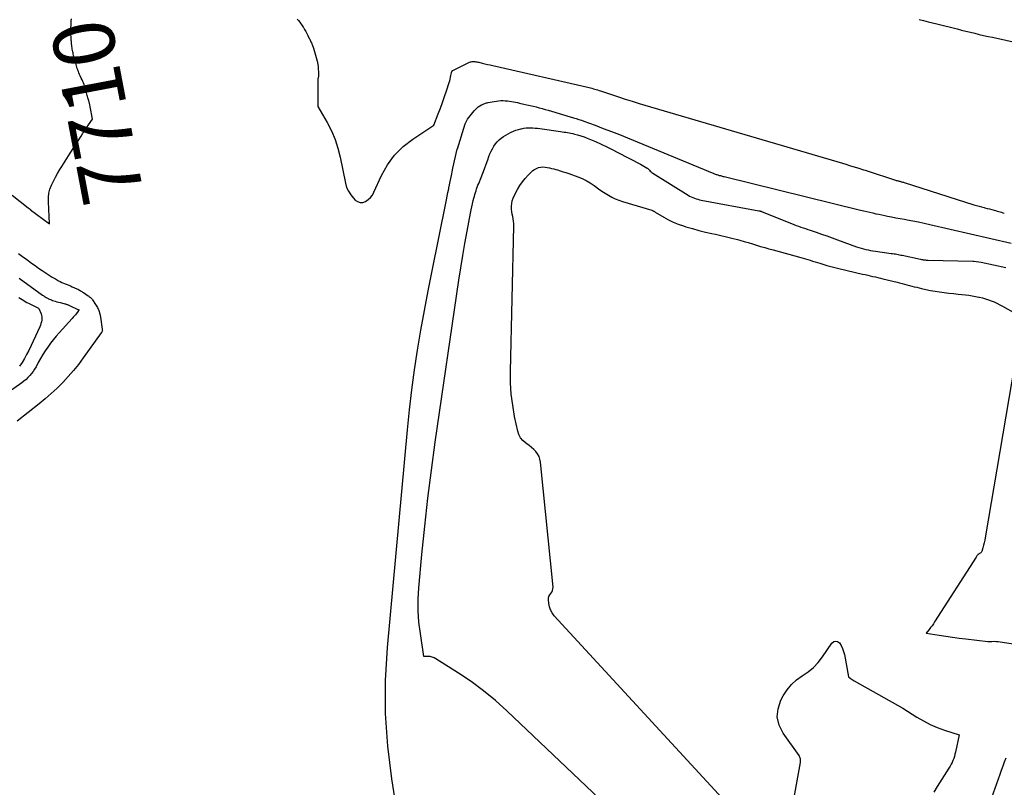
# Model space of a CAD drawing. Units: inches. Extents: x 2612402 to 2615135, y 1507318 to 1510006.
# Drawn here: x 2613621 to 2613853, y 1509676 to 1509856 of the extents above; entities that cross this region are included whole.
import ezdxf
from ezdxf.enums import TextEntityAlignment as Align

# ---------------------------------------------------------------- set-up
doc = ezdxf.new("R2010")
doc.units = ezdxf.units.IN
doc.header["$MEASUREMENT"] = 0
doc.layers.add('Tile_2643_34_SE_contour_2ft', color=143, linetype='Continuous')
doc.layers.add('Tile_2643_34_SE_contour_anno_2ft', color=125, linetype='Continuous')
doc.styles.add('Arial', font='arial.ttf')

msp = doc.modelspace()

# ---------------------------------------------------------------- linework, layer by layer
at = {"layer": 'Tile_2643_34_SE_contour_2ft'}
msp.add_line((2613631.37, 1509822, 7710), (2613633.35, 1509825.11, 7710), dxfattribs=at)
for points in [[(2613633.51, 1509854.52, 7710), (2613633.54, 1509855.37, 7710), (2613633.56, 1509855.63, 7710), (2613633.57, 1509855.9, 7710), (2613633.57, 1509855.96, 7710)], [(2613633.57, 1509855.96, 7710), (2613633.58, 1509856.16, 7710), (2613633.59, 1509856.42, 7710), (2613633.6, 1509856.47, 7710), (2613633.61, 1509856.71, 7710)], [(2613686.68, 1509856.58, 7710), (2613686.95, 1509856.26, 7710), (2613687.26, 1509855.88, 7710), (2613687.56, 1509855.49, 7710), (2613687.83, 1509855.09, 7710), (2613688.1, 1509854.68, 7710), (2613688.14, 1509854.61, 7710), (2613688.41, 1509854.15, 7710), (2613688.68, 1509853.69, 7710), (2613688.93, 1509853.23, 7710), (2613689.17, 1509852.76, 7710), (2613689.52, 1509852.08, 7710), (2613689.62, 1509851.87, 7710), (2613689.72, 1509851.67, 7710), (2613689.82, 1509851.46, 7710), (2613689.91, 1509851.25, 7710), (2613690, 1509851.04, 7710), (2613690.09, 1509850.83, 7710), (2613690.18, 1509850.62, 7710), (2613690.26, 1509850.41, 7710), (2613690.49, 1509849.77, 7710), (2613690.67, 1509849.23, 7710), (2613690.84, 1509848.69, 7710), (2613691, 1509848.15, 7710), (2613691.15, 1509847.6, 7710), (2613691.38, 1509846.71, 7710), (2613691.42, 1509846.55, 7710), (2613691.45, 1509846.4, 7710), (2613691.48, 1509846.24, 7710), (2613691.51, 1509846.08, 7710), (2613691.53, 1509845.92, 7710), (2613691.55, 1509845.76, 7710), (2613691.57, 1509845.6, 7710), (2613691.58, 1509845.44, 7710), (2613691.71, 1509843.61, 7710), (2613691.71, 1509843.49, 7710), (2613691.71, 1509843.37, 7710), (2613691.69, 1509843.26, 7710), (2613691.67, 1509843.14, 7710), (2613691.65, 1509843.02, 7710), (2613691.62, 1509842.91, 7710), (2613691.59, 1509842.79, 7710), (2613691.56, 1509842.68, 7710), (2613691.54, 1509842.55, 7710), (2613691.51, 1509842.43, 7710), (2613691.5, 1509842.3, 7710), (2613691.5, 1509842.18, 7710), (2613691.51, 1509836.08, 7710), (2613693.71, 1509832.28, 7710), (2613694.7, 1509830.35, 7710), (2613695.57, 1509828.36, 7710), (2613696.24, 1509826.3, 7710), (2613696.77, 1509824.19, 7710), (2613698.01, 1509818.07, 7710), (2613698.3, 1509817.08, 7710), (2613698.7, 1509816.15, 7710), (2613699.25, 1509815.3, 7710), (2613699.91, 1509814.5, 7710), (2613700.3, 1509814.1, 7710), (2613700.87, 1509813.72, 7710), (2613701.46, 1509813.51, 7710), (2613702.08, 1509813.55, 7710), (2613702.73, 1509813.75, 7710), (2613703.35, 1509814.19, 7710), (2613703.9, 1509814.68, 7710), (2613704.34, 1509815.28, 7710), (2613704.72, 1509815.93, 7710), (2613706.5, 1509819.86, 7710), (2613707.91, 1509822.37, 7710), (2613709.56, 1509824.66, 7710), (2613711.57, 1509826.65, 7710), (2613713.83, 1509828.42, 7710), (2613718.78, 1509831.66, 7710), (2613719.83, 1509834.34, 7710), (2613720.35, 1509835.68, 7710), (2613720.84, 1509837.03, 7710), (2613721.31, 1509838.39, 7710), (2613721.76, 1509839.75, 7710), (2613722.39, 1509841.71, 7710), (2613722.51, 1509842.12, 7710), (2613722.62, 1509842.52, 7710), (2613722.71, 1509842.94, 7710), (2613722.79, 1509843.35, 7710), (2613722.91, 1509844.02, 7710), (2613722.93, 1509844.1, 7710), (2613722.96, 1509844.18, 7710), (2613722.99, 1509844.25, 7710), (2613723.02, 1509844.33, 7710), (2613723.07, 1509844.4, 7710), (2613723.12, 1509844.46, 7710), (2613723.18, 1509844.51, 7710), (2613723.25, 1509844.55, 7710), (2613726.82, 1509846.34, 7710), (2613727, 1509846.43, 7710), (2613727.19, 1509846.5, 7710), (2613727.38, 1509846.56, 7710), (2613727.57, 1509846.61, 7710), (2613727.77, 1509846.65, 7710), (2613727.97, 1509846.66, 7710), (2613728.17, 1509846.66, 7710), (2613728.37, 1509846.64, 7710), (2613728.43, 1509846.64, 7710), (2613728.66, 1509846.6, 7710), (2613728.88, 1509846.56, 7710), (2613729.11, 1509846.51, 7710), (2613729.34, 1509846.46, 7710), (2613730.14, 1509846.27, 7710), (2613730.77, 1509846.12, 7710), (2613731.4, 1509845.97, 7710), (2613732.03, 1509845.83, 7710), (2613732.65, 1509845.68, 7710), (2613755.27, 1509840.52, 7710), (2613755.61, 1509840.44, 7710), (2613755.95, 1509840.35, 7710), (2613756.29, 1509840.26, 7710), (2613756.62, 1509840.17, 7710), (2613756.96, 1509840.07, 7710), (2613757.29, 1509839.97, 7710), (2613757.62, 1509839.86, 7710), (2613757.96, 1509839.75, 7710), (2613760.53, 1509838.88, 7710), (2613762.16, 1509838.35, 7710), (2613763.78, 1509837.82, 7710), (2613765.41, 1509837.32, 7710), (2613767.05, 1509836.82, 7710), (2613814.8, 1509822.73, 7710), (2613815.63, 1509822.49, 7710), (2613816.46, 1509822.24, 7710), (2613817.28, 1509821.99, 7710), (2613818.11, 1509821.73, 7710), (2613818.89, 1509821.49, 7710), (2613819.32, 1509821.35, 7710), (2613819.75, 1509821.22, 7710), (2613820.19, 1509821.08, 7710), (2613820.62, 1509820.94, 7710), (2613827.31, 1509818.77, 7710), (2613827.47, 1509818.72, 7710), (2613827.64, 1509818.67, 7710), (2613827.81, 1509818.63, 7710), (2613827.97, 1509818.58, 7710), (2613828.14, 1509818.54, 7710), (2613828.31, 1509818.5, 7710), (2613828.48, 1509818.46, 7710), (2613828.65, 1509818.41, 7710), (2613828.81, 1509818.37, 7710), (2613828.98, 1509818.32, 7710), (2613829.14, 1509818.27, 7710), (2613829.31, 1509818.22, 7710), (2613845.73, 1509813, 7710), (2613846.33, 1509812.82, 7710), (2613846.93, 1509812.64, 7710), (2613847.54, 1509812.47, 7710), (2613848.14, 1509812.31, 7710), (2613848.28, 1509812.28, 7710), (2613848.82, 1509812.14, 7710), (2613849.36, 1509812, 7710), (2613849.9, 1509811.86, 7710), (2613850.44, 1509811.72, 7710), (2613850.83, 1509811.61, 7710), (2613851.17, 1509811.52, 7710), (2613851.51, 1509811.42, 7710), (2613851.85, 1509811.32, 7710), (2613852.19, 1509811.22, 7710), (2613852.53, 1509811.11, 7710), (2613852.86, 1509811, 7710)], [(2613832.86, 1509856.49, 7708), (2613833.89, 1509856.25, 7708), (2613834.93, 1509856, 7708), (2613835.96, 1509855.75, 7708), (2613836.99, 1509855.49, 7708), (2613841.76, 1509854.29, 7708), (2613842.8, 1509854.03, 7708), (2613843.84, 1509853.77, 7708), (2613844.88, 1509853.52, 7708), (2613845.92, 1509853.27, 7708), (2613846.96, 1509853.03, 7708), (2613848, 1509852.79, 7708), (2613849.04, 1509852.56, 7708), (2613850.09, 1509852.33, 7708), (2613858.81, 1509850.43, 7708)], [(2613633.35, 1509825.11, 7710), (2613635.89, 1509829.11, 7710), (2613636.32, 1509829.79, 7710), (2613636.76, 1509830.46, 7710), (2613637.21, 1509831.13, 7710), (2613637.66, 1509831.79, 7710), (2613638.57, 1509833.12, 7710), (2613638.44, 1509833.96, 7710), (2613638.37, 1509834.38, 7710), (2613638.29, 1509834.8, 7710), (2613638.21, 1509835.22, 7710), (2613638.12, 1509835.64, 7710), (2613637.85, 1509836.84, 7710), (2613637.78, 1509837.1, 7710), (2613637.71, 1509837.37, 7710), (2613637.63, 1509837.63, 7710), (2613637.55, 1509837.89, 7710), (2613637.46, 1509838.15, 7710), (2613637.38, 1509838.41, 7710), (2613637.3, 1509838.68, 7710), (2613637.23, 1509838.94, 7710), (2613637.04, 1509839.63, 7710), (2613636.93, 1509840.03, 7710), (2613636.81, 1509840.43, 7710), (2613636.69, 1509840.82, 7710), (2613636.57, 1509841.21, 7710), (2613636.43, 1509841.6, 7710), (2613636.28, 1509841.98, 7710), (2613636.12, 1509842.36, 7710), (2613635.94, 1509842.73, 7710), (2613635.67, 1509843.29, 7710), (2613635.52, 1509843.62, 7710), (2613635.37, 1509843.95, 7710), (2613635.24, 1509844.28, 7710), (2613635.13, 1509844.62, 7710), (2613635.1, 1509844.69, 7710), (2613635, 1509845, 7710), (2613634.91, 1509845.31, 7710), (2613634.83, 1509845.62, 7710), (2613634.74, 1509845.93, 7710), (2613634.66, 1509846.25, 7710), (2613634.58, 1509846.56, 7710), (2613634.49, 1509846.87, 7710), (2613634.4, 1509847.18, 7710), (2613634.23, 1509847.75, 7710), (2613634.14, 1509848.05, 7710), (2613634.06, 1509848.35, 7710), (2613633.99, 1509848.65, 7710), (2613633.92, 1509848.95, 7710), (2613633.86, 1509849.25, 7710), (2613633.81, 1509849.56, 7710), (2613633.77, 1509849.87, 7710), (2613633.73, 1509850.17, 7710), (2613633.65, 1509851.03, 7710), (2613633.62, 1509851.33, 7710), (2613633.59, 1509851.62, 7710), (2613633.56, 1509851.92, 7710), (2613633.54, 1509852.21, 7710), (2613633.54, 1509852.28, 7710), (2613633.52, 1509852.54, 7710), (2613633.5, 1509852.81, 7710), (2613633.49, 1509853.07, 7710), (2613633.49, 1509853.34, 7710), (2613633.48, 1509853.6, 7710), (2613633.48, 1509853.87, 7710), (2613633.49, 1509854.14, 7710), (2613633.5, 1509854.4, 7710), (2613633.51, 1509854.52, 7710)], [(2613711.32, 1509662.71, 7712), (2613708.89, 1509678.07, 7712), (2613707.96, 1509685.76, 7712), (2613707.43, 1509693.47, 7712), (2613707.46, 1509701.19, 7712), (2613707.88, 1509708.92, 7712), (2613712.6, 1509760.11, 7712), (2613713.08, 1509764.81, 7712), (2613713.63, 1509769.5, 7712), (2613714.27, 1509774.18, 7712), (2613714.98, 1509778.85, 7712), (2613715.76, 1509783.51, 7712), (2613716.58, 1509788.16, 7712), (2613717.45, 1509792.8, 7712), (2613718.36, 1509797.44, 7712), (2613721.58, 1509813.33, 7712), (2613721.75, 1509814.18, 7712), (2613721.93, 1509815.03, 7712), (2613722.11, 1509815.88, 7712), (2613722.28, 1509816.73, 7712), (2613722.34, 1509816.98, 7712), (2613722.49, 1509817.7, 7712), (2613722.64, 1509818.43, 7712), (2613722.78, 1509819.16, 7712), (2613722.93, 1509819.89, 7712), (2613723.16, 1509821.08, 7712), (2613723.18, 1509821.21, 7712), (2613723.21, 1509821.34, 7712), (2613723.24, 1509821.47, 7712), (2613723.27, 1509821.6, 7712), (2613724.3, 1509826.08, 7712), (2613724.31, 1509826.1, 7712), (2613724.31, 1509826.12, 7712), (2613724.32, 1509826.14, 7712), (2613724.32, 1509826.16, 7712), (2613726.13, 1509831.97, 7712), (2613726.72, 1509833.07, 7712), (2613728.29, 1509835.05, 7712), (2613728.58, 1509835.38, 7712), (2613728.89, 1509835.69, 7712), (2613729.24, 1509835.96, 7712), (2613729.6, 1509836.21, 7712), (2613730.02, 1509836.47, 7712), (2613730.2, 1509836.57, 7712), (2613730.38, 1509836.66, 7712), (2613730.56, 1509836.73, 7712), (2613730.75, 1509836.8, 7712), (2613730.95, 1509836.86, 7712), (2613731.15, 1509836.91, 7712), (2613731.34, 1509836.96, 7712), (2613731.54, 1509837, 7712), (2613733, 1509837.28, 7712), (2613733.51, 1509837.36, 7712), (2613734.02, 1509837.42, 7712), (2613734.53, 1509837.45, 7712), (2613735.04, 1509837.45, 7712), (2613735.1, 1509837.45, 7712), (2613735.58, 1509837.43, 7712), (2613736.07, 1509837.39, 7712), (2613736.55, 1509837.33, 7712), (2613737.04, 1509837.26, 7712), (2613737.52, 1509837.17, 7712), (2613737.99, 1509837.08, 7712), (2613738.47, 1509836.98, 7712), (2613738.95, 1509836.88, 7712), (2613739.96, 1509836.65, 7712), (2613740.67, 1509836.49, 7712), (2613741.39, 1509836.33, 7712), (2613742.1, 1509836.15, 7712), (2613742.81, 1509835.98, 7712), (2613743.52, 1509835.8, 7712), (2613744.23, 1509835.61, 7712), (2613744.93, 1509835.41, 7712), (2613745.64, 1509835.21, 7712), (2613751.59, 1509833.45, 7712), (2613752.22, 1509833.26, 7712), (2613752.84, 1509833.06, 7712), (2613753.46, 1509832.84, 7712), (2613754.08, 1509832.62, 7712), (2613756.69, 1509831.66, 7712), (2613758.61, 1509830.94, 7712), (2613760.52, 1509830.21, 7712), (2613762.42, 1509829.46, 7712), (2613764.31, 1509828.69, 7712), (2613784.57, 1509820.33, 7712), (2613784.75, 1509820.26, 7712), (2613784.94, 1509820.19, 7712), (2613785.12, 1509820.12, 7712), (2613785.31, 1509820.06, 7712), (2613785.5, 1509820, 7712), (2613785.69, 1509819.94, 7712), (2613785.88, 1509819.89, 7712), (2613786.07, 1509819.84, 7712), (2613786.13, 1509819.83, 7712), (2613786.36, 1509819.77, 7712), (2613786.58, 1509819.72, 7712), (2613786.8, 1509819.66, 7712), (2613787.02, 1509819.61, 7712), (2613819.1, 1509811.75, 7712), (2613819.81, 1509811.57, 7712), (2613820.52, 1509811.4, 7712), (2613821.23, 1509811.23, 7712), (2613821.94, 1509811.06, 7712), (2613822.66, 1509810.89, 7712), (2613823.37, 1509810.74, 7712), (2613824.09, 1509810.59, 7712), (2613824.81, 1509810.44, 7712), (2613825.37, 1509810.33, 7712), (2613826.38, 1509810.14, 7712), (2613827.38, 1509809.95, 7712), (2613828.39, 1509809.76, 7712), (2613829.39, 1509809.58, 7712), (2613830.04, 1509809.46, 7712), (2613831.37, 1509809.21, 7712), (2613832.69, 1509808.94, 7712), (2613834.02, 1509808.66, 7712), (2613835.34, 1509808.37, 7712), (2613854.51, 1509803.97, 7712)], [(2613768.54, 1509663.11, 7714), (2613735.98, 1509694.06, 7714), (2613733.28, 1509696.48, 7714), (2613730.49, 1509698.78, 7714), (2613727.58, 1509700.93, 7714), (2613724.58, 1509702.96, 7714), (2613719.27, 1509706.32, 7714), (2613718.84, 1509706.55, 7714), (2613718.4, 1509706.72, 7714), (2613717.94, 1509706.82, 7714), (2613717.46, 1509706.87, 7714), (2613716.47, 1509706.88, 7714), (2613715.62, 1509712.23, 7714), (2613715.3, 1509714.92, 7714), (2613715.11, 1509717.6, 7714), (2613715.12, 1509720.29, 7714), (2613715.27, 1509722.99, 7714), (2613716, 1509730.83, 7714), (2613716.66, 1509737.45, 7714), (2613717.39, 1509744.06, 7714), (2613718.23, 1509750.65, 7714), (2613719.14, 1509757.24, 7714), (2613724.68, 1509795.28, 7714), (2613725.12, 1509798.16, 7714), (2613725.58, 1509801.04, 7714), (2613726.09, 1509803.91, 7714), (2613726.62, 1509806.77, 7714), (2613727.44, 1509811.02, 7714), (2613727.58, 1509811.76, 7714), (2613727.74, 1509812.49, 7714), (2613727.9, 1509813.23, 7714), (2613728.07, 1509813.96, 7714), (2613728.2, 1509814.53, 7714), (2613728.31, 1509814.97, 7714), (2613728.43, 1509815.41, 7714), (2613728.56, 1509815.85, 7714), (2613728.7, 1509816.29, 7714), (2613728.85, 1509816.72, 7714), (2613729, 1509817.16, 7714), (2613729.16, 1509817.58, 7714), (2613729.33, 1509818.01, 7714), (2613729.89, 1509819.41, 7714), (2613730.3, 1509820.43, 7714), (2613730.69, 1509821.46, 7714), (2613731.08, 1509822.49, 7714), (2613731.45, 1509823.53, 7714), (2613731.73, 1509824.33, 7714), (2613731.97, 1509824.96, 7714), (2613732.24, 1509825.57, 7714), (2613732.54, 1509826.16, 7714), (2613732.87, 1509826.75, 7714), (2613732.9, 1509826.79, 7714), (2613733.26, 1509827.32, 7714), (2613733.66, 1509827.81, 7714), (2613734.12, 1509828.25, 7714), (2613734.62, 1509828.66, 7714), (2613735.15, 1509829.03, 7714), (2613735.7, 1509829.37, 7714), (2613736.26, 1509829.69, 7714), (2613736.84, 1509829.98, 7714), (2613736.97, 1509830.04, 7714), (2613737.52, 1509830.28, 7714), (2613738.09, 1509830.5, 7714), (2613738.67, 1509830.68, 7714), (2613739.26, 1509830.83, 7714), (2613739.38, 1509830.86, 7714), (2613739.92, 1509830.96, 7714), (2613740.46, 1509831.04, 7714), (2613741, 1509831.07, 7714), (2613741.54, 1509831.08, 7714), (2613742.08, 1509831.06, 7714), (2613742.63, 1509831.02, 7714), (2613743.17, 1509830.97, 7714), (2613743.71, 1509830.9, 7714), (2613748.56, 1509830.2, 7714), (2613748.97, 1509830.14, 7714), (2613749.38, 1509830.08, 7714), (2613749.79, 1509830.02, 7714), (2613750.2, 1509829.95, 7714), (2613750.61, 1509829.88, 7714), (2613751.01, 1509829.8, 7714), (2613751.42, 1509829.71, 7714), (2613751.82, 1509829.61, 7714), (2613752.57, 1509829.41, 7714), (2613753.34, 1509829.19, 7714), (2613754.1, 1509828.94, 7714), (2613754.85, 1509828.66, 7714), (2613755.59, 1509828.35, 7714), (2613756.78, 1509827.82, 7714), (2613758.11, 1509827.21, 7714), (2613759.42, 1509826.59, 7714), (2613760.73, 1509825.94, 7714), (2613762.03, 1509825.28, 7714), (2613767.36, 1509822.5, 7714), (2613768.91, 1509821.61, 7714), (2613769, 1509821.55, 7714), (2613769.09, 1509821.48, 7714), (2613769.17, 1509821.41, 7714), (2613769.24, 1509821.33, 7714), (2613769.45, 1509821.1, 7714), (2613769.63, 1509820.91, 7714), (2613769.83, 1509820.73, 7714), (2613770.03, 1509820.57, 7714), (2613770.25, 1509820.42, 7714), (2613778.56, 1509815.24, 7714), (2613778.91, 1509815.03, 7714), (2613779.28, 1509814.84, 7714), (2613779.65, 1509814.67, 7714), (2613780.04, 1509814.52, 7714), (2613780.43, 1509814.39, 7714), (2613780.83, 1509814.28, 7714), (2613781.23, 1509814.18, 7714), (2613781.63, 1509814.1, 7714), (2613795.19, 1509811.58, 7714), (2613795.29, 1509811.56, 7714), (2613795.39, 1509811.53, 7714), (2613795.5, 1509811.51, 7714), (2613795.6, 1509811.48, 7714), (2613795.7, 1509811.45, 7714), (2613795.8, 1509811.42, 7714), (2613795.89, 1509811.38, 7714), (2613795.99, 1509811.34, 7714), (2613802.84, 1509808.57, 7714), (2613803.38, 1509808.36, 7714), (2613803.93, 1509808.15, 7714), (2613804.47, 1509807.95, 7714), (2613805.02, 1509807.76, 7714), (2613805.57, 1509807.57, 7714), (2613806.12, 1509807.38, 7714), (2613806.68, 1509807.19, 7714), (2613807.23, 1509807, 7714), (2613808.64, 1509806.52, 7714), (2613809.9, 1509806.09, 7714), (2613811.16, 1509805.66, 7714), (2613812.41, 1509805.21, 7714), (2613813.67, 1509804.76, 7714), (2613818.16, 1509803.14, 7714), (2613818.7, 1509802.96, 7714), (2613819.24, 1509802.79, 7714), (2613819.78, 1509802.64, 7714), (2613820.33, 1509802.5, 7714), (2613820.88, 1509802.37, 7714), (2613821.44, 1509802.26, 7714), (2613822, 1509802.17, 7714), (2613822.56, 1509802.08, 7714), (2613826.29, 1509801.56, 7714), (2613826.62, 1509801.52, 7714), (2613826.94, 1509801.47, 7714), (2613827.26, 1509801.42, 7714), (2613827.59, 1509801.36, 7714), (2613827.91, 1509801.3, 7714), (2613828.23, 1509801.24, 7714), (2613828.55, 1509801.18, 7714), (2613828.88, 1509801.12, 7714), (2613833.15, 1509800.21, 7714), (2613833.38, 1509800.16, 7714), (2613833.6, 1509800.12, 7714), (2613833.83, 1509800.08, 7714), (2613834.06, 1509800.05, 7714), (2613834.3, 1509800.02, 7714), (2613834.53, 1509800, 7714), (2613834.76, 1509799.99, 7714), (2613834.99, 1509799.98, 7714), (2613845.44, 1509799.76, 7714), (2613845.46, 1509799.76, 7714), (2613845.48, 1509799.76, 7714), (2613845.5, 1509799.76, 7714), (2613845.52, 1509799.76, 7714), (2613845.6, 1509799.75, 7714), (2613845.62, 1509799.75, 7714), (2613845.64, 1509799.75, 7714), (2613845.66, 1509799.75, 7714), (2613845.68, 1509799.74, 7714), (2613847.39, 1509799.53, 7714), (2613853.2, 1509798.23, 7714)], [(2613619.66, 1509815.27, 7710), (2613623.48, 1509812.24, 7710), (2613623.54, 1509812.19, 7710), (2613623.61, 1509812.13, 7710), (2613623.68, 1509812.08, 7710), (2613623.75, 1509812.03, 7710), (2613623.82, 1509811.97, 7710), (2613623.89, 1509811.92, 7710), (2613623.96, 1509811.87, 7710), (2613624.03, 1509811.82, 7710), (2613628.5, 1509808.53, 7710), (2613628.19, 1509813.67, 7710), (2613628.21, 1509814.69, 7710), (2613628.32, 1509815.69, 7710), (2613628.57, 1509816.67, 7710), (2613628.93, 1509817.62, 7710), (2613629.38, 1509818.55, 7710), (2613629.86, 1509819.47, 7710), (2613630.37, 1509820.37, 7710), (2613630.9, 1509821.26, 7710), (2613631.37, 1509822, 7710)], [(2613786.61, 1509673.44, 7716), (2613747.1, 1509716.42, 7716), (2613746.61, 1509717.07, 7716), (2613746.22, 1509717.77, 7716), (2613745.97, 1509718.53, 7716), (2613745.81, 1509719.33, 7716), (2613745.74, 1509720.13, 7716), (2613745.76, 1509720.54, 7716), (2613745.84, 1509720.94, 7716), (2613746.02, 1509721.3, 7716), (2613746.28, 1509721.63, 7716), (2613746.53, 1509721.97, 7716), (2613746.71, 1509722.33, 7716), (2613746.79, 1509722.72, 7716), (2613746.81, 1509723.14, 7716), (2613743.86, 1509752.52, 7716), (2613743.73, 1509753.2, 7716), (2613743.51, 1509753.84, 7716), (2613743.18, 1509754.43, 7716), (2613742.76, 1509754.99, 7716), (2613742.27, 1509755.49, 7716), (2613741.75, 1509755.97, 7716), (2613741.21, 1509756.42, 7716), (2613740.63, 1509756.83, 7716), (2613740.34, 1509757.04, 7716), (2613739.69, 1509757.6, 7716), (2613739.15, 1509758.23, 7716), (2613738.77, 1509758.97, 7716), (2613738.5, 1509759.78, 7716), (2613737.77, 1509763.26, 7716), (2613737.32, 1509765.88, 7716), (2613736.98, 1509768.51, 7716), (2613736.83, 1509771.15, 7716), (2613736.8, 1509773.81, 7716), (2613737.58, 1509807.95, 7716), (2613737.57, 1509808.53, 7716), (2613737.53, 1509809.1, 7716), (2613737.44, 1509809.67, 7716), (2613737.32, 1509810.23, 7716), (2613737.2, 1509810.8, 7716), (2613737.11, 1509811.36, 7716), (2613737.06, 1509811.94, 7716), (2613737.05, 1509812.51, 7716), (2613737.05, 1509812.66, 7716), (2613737.11, 1509813.3, 7716), (2613737.23, 1509813.92, 7716), (2613737.43, 1509814.53, 7716), (2613737.69, 1509815.11, 7716), (2613738.49, 1509816.59, 7716), (2613739.02, 1509817.49, 7716), (2613739.6, 1509818.35, 7716), (2613740.25, 1509819.16, 7716), (2613740.94, 1509819.93, 7716), (2613741.67, 1509820.68, 7716), (2613742.06, 1509821.02, 7716), (2613742.48, 1509821.31, 7716), (2613742.94, 1509821.54, 7716), (2613743.42, 1509821.71, 7716), (2613743.93, 1509821.82, 7716), (2613744.44, 1509821.87, 7716), (2613744.95, 1509821.84, 7716), (2613745.46, 1509821.77, 7716), (2613745.97, 1509821.65, 7716), (2613746.48, 1509821.53, 7716), (2613746.99, 1509821.4, 7716), (2613747.49, 1509821.26, 7716), (2613747.83, 1509821.16, 7716), (2613748.51, 1509820.97, 7716), (2613749.18, 1509820.76, 7716), (2613749.84, 1509820.54, 7716), (2613750.5, 1509820.31, 7716), (2613752.62, 1509819.55, 7716), (2613753.64, 1509819.14, 7716), (2613754.62, 1509818.66, 7716), (2613755.56, 1509818.11, 7716), (2613756.46, 1509817.49, 7716), (2613756.75, 1509817.27, 7716), (2613757.5, 1509816.74, 7716), (2613758.26, 1509816.21, 7716), (2613759.03, 1509815.71, 7716), (2613759.81, 1509815.23, 7716), (2613760.62, 1509814.79, 7716), (2613761.44, 1509814.39, 7716), (2613762.3, 1509814.05, 7716), (2613763.16, 1509813.76, 7716), (2613769.99, 1509811.7, 7716), (2613770.1, 1509811.67, 7716), (2613770.21, 1509811.62, 7716), (2613770.32, 1509811.57, 7716), (2613770.42, 1509811.52, 7716), (2613770.52, 1509811.46, 7716), (2613770.62, 1509811.4, 7716), (2613770.72, 1509811.34, 7716), (2613770.83, 1509811.28, 7716), (2613772.82, 1509810.08, 7716), (2613773.93, 1509809.46, 7716), (2613775.07, 1509808.9, 7716), (2613776.25, 1509808.43, 7716), (2613777.45, 1509808.01, 7716), (2613778.04, 1509807.83, 7716), (2613779.55, 1509807.38, 7716), (2613781.08, 1509806.96, 7716), (2613782.61, 1509806.58, 7716), (2613784.16, 1509806.22, 7716), (2613784.96, 1509806.05, 7716), (2613786.26, 1509805.76, 7716), (2613787.55, 1509805.45, 7716), (2613788.83, 1509805.13, 7716), (2613790.12, 1509804.79, 7716), (2613790.72, 1509804.63, 7716), (2613791.7, 1509804.36, 7716), (2613792.68, 1509804.09, 7716), (2613793.65, 1509803.8, 7716), (2613794.62, 1509803.51, 7716), (2613795.59, 1509803.22, 7716), (2613796.56, 1509802.93, 7716), (2613797.54, 1509802.65, 7716), (2613798.52, 1509802.38, 7716), (2613805.05, 1509800.6, 7716), (2613805.61, 1509800.44, 7716), (2613806.16, 1509800.28, 7716), (2613806.72, 1509800.11, 7716), (2613807.27, 1509799.94, 7716), (2613807.82, 1509799.77, 7716), (2613808.38, 1509799.6, 7716), (2613808.93, 1509799.42, 7716), (2613809.48, 1509799.25, 7716), (2613810.23, 1509799.01, 7716), (2613811.16, 1509798.73, 7716), (2613812.09, 1509798.46, 7716), (2613813.03, 1509798.22, 7716), (2613813.98, 1509797.99, 7716), (2613819.55, 1509796.7, 7716), (2613820.15, 1509796.57, 7716), (2613820.75, 1509796.43, 7716), (2613821.35, 1509796.3, 7716), (2613821.95, 1509796.17, 7716), (2613822.55, 1509796.04, 7716), (2613823.15, 1509795.91, 7716), (2613823.75, 1509795.76, 7716), (2613824.35, 1509795.62, 7716), (2613827.66, 1509794.8, 7716), (2613828.24, 1509794.65, 7716), (2613828.82, 1509794.5, 7716), (2613829.4, 1509794.35, 7716), (2613829.97, 1509794.19, 7716), (2613830.55, 1509794.03, 7716), (2613831.12, 1509793.88, 7716), (2613831.7, 1509793.73, 7716), (2613832.28, 1509793.59, 7716), (2613833.37, 1509793.32, 7716), (2613834.44, 1509793.08, 7716), (2613835.51, 1509792.87, 7716), (2613836.58, 1509792.68, 7716), (2613837.66, 1509792.52, 7716), (2613838.74, 1509792.38, 7716), (2613839.82, 1509792.25, 7716), (2613840.91, 1509792.12, 7716), (2613841.99, 1509792, 7716), (2613843.73, 1509791.81, 7716), (2613844.53, 1509791.71, 7716), (2613845.32, 1509791.6, 7716), (2613846.11, 1509791.46, 7716), (2613846.9, 1509791.3, 7716), (2613847.06, 1509791.27, 7716), (2613847.76, 1509791.1, 7716), (2613848.45, 1509790.9, 7716), (2613849.14, 1509790.67, 7716), (2613849.81, 1509790.42, 7716), (2613850.48, 1509790.14, 7716), (2613851.14, 1509789.84, 7716), (2613851.78, 1509789.51, 7716), (2613852.42, 1509789.18, 7716), (2613857.48, 1509786.38, 7716)], [(2613621.18, 1509801.55, 7712), (2613622.14, 1509800.83, 7712), (2613623.12, 1509800.12, 7712), (2613623.45, 1509799.88, 7712), (2613624.26, 1509799.29, 7712), (2613625.08, 1509798.71, 7712), (2613625.9, 1509798.12, 7712), (2613626.72, 1509797.54, 7712), (2613626.97, 1509797.37, 7712), (2613627.68, 1509796.89, 7712), (2613628.39, 1509796.42, 7712), (2613629.12, 1509795.98, 7712), (2613629.86, 1509795.55, 7712), (2613630.59, 1509795.15, 7712), (2613630.98, 1509794.95, 7712), (2613631.37, 1509794.75, 7712), (2613631.77, 1509794.57, 7712), (2613632.18, 1509794.41, 7712), (2613632.58, 1509794.25, 7712), (2613632.99, 1509794.08, 7712), (2613633.39, 1509793.91, 7712), (2613633.79, 1509793.73, 7712), (2613634.89, 1509793.24, 7712), (2613635.09, 1509793.14, 7712), (2613635.29, 1509793.04, 7712), (2613635.49, 1509792.93, 7712), (2613635.68, 1509792.82, 7712), (2613635.87, 1509792.7, 7712), (2613636.06, 1509792.58, 7712), (2613636.25, 1509792.46, 7712), (2613636.43, 1509792.34, 7712), (2613637.53, 1509791.59, 7712), (2613637.67, 1509791.49, 7712), (2613637.82, 1509791.39, 7712), (2613637.95, 1509791.28, 7712), (2613638.09, 1509791.17, 7712), (2613638.22, 1509791.06, 7712), (2613638.35, 1509790.93, 7712), (2613638.46, 1509790.8, 7712), (2613638.56, 1509790.66, 7712), (2613639.3, 1509789.59, 7712), (2613639.71, 1509788.88, 7712), (2613640.05, 1509788.15, 7712), (2613640.29, 1509787.38, 7712), (2613640.46, 1509786.58, 7712), (2613640.86, 1509783.77, 7712), (2613640.86, 1509783.75, 7712), (2613640.87, 1509783.73, 7712), (2613640.87, 1509783.71, 7712), (2613640.87, 1509783.7, 7712), (2613640.87, 1509783.59, 7712), (2613640.89, 1509783.48, 7712), (2613640.89, 1509783.46, 7712), (2613640.89, 1509783.45, 7712), (2613640.89, 1509783.43, 7712), (2613640.88, 1509783.41, 7712), (2613640.82, 1509783.25, 7712), (2613640.78, 1509783.15, 7712), (2613640.73, 1509783.05, 7712), (2613640.68, 1509782.96, 7712), (2613640.62, 1509782.88, 7712), (2613636.4, 1509776.99, 7712), (2613635.27, 1509775.49, 7712), (2613634.1, 1509774.02, 7712), (2613632.86, 1509772.61, 7712), (2613631.58, 1509771.24, 7712), (2613630.25, 1509769.92, 7712), (2613628.88, 1509768.63, 7712), (2613627.47, 1509767.4, 7712), (2613626.02, 1509766.2, 7712), (2613620.9, 1509762.11, 7712)], [(2613621.33, 1509795.75, 7714), (2613626.81, 1509791.78, 7714), (2613626.97, 1509791.67, 7714), (2613627.14, 1509791.55, 7714), (2613627.3, 1509791.44, 7714), (2613627.47, 1509791.34, 7714), (2613627.64, 1509791.23, 7714), (2613627.82, 1509791.13, 7714), (2613627.99, 1509791.04, 7714), (2613628.17, 1509790.95, 7714), (2613628.25, 1509790.91, 7714), (2613628.47, 1509790.81, 7714), (2613628.7, 1509790.71, 7714), (2613628.92, 1509790.62, 7714), (2613629.15, 1509790.53, 7714), (2613629.45, 1509790.43, 7714), (2613629.83, 1509790.31, 7714), (2613630.21, 1509790.19, 7714), (2613630.6, 1509790.08, 7714), (2613630.99, 1509789.99, 7714), (2613631.86, 1509789.78, 7714), (2613632.03, 1509789.74, 7714), (2613632.2, 1509789.69, 7714), (2613632.36, 1509789.64, 7714), (2613632.53, 1509789.59, 7714), (2613632.69, 1509789.53, 7714), (2613632.85, 1509789.46, 7714), (2613633.01, 1509789.4, 7714), (2613633.17, 1509789.32, 7714), (2613635.13, 1509788.4, 7714), (2613635.2, 1509788.37, 7714), (2613635.43, 1509788.28, 7714), (2613635.36, 1509788.19, 7714), (2613635.33, 1509788.14, 7714), (2613635.3, 1509788.09, 7714), (2613635.26, 1509788.05, 7714), (2613635.22, 1509788, 7714), (2613634.8, 1509787.46, 7714), (2613634.55, 1509787.15, 7714), (2613634.29, 1509786.84, 7714), (2613634.03, 1509786.54, 7714), (2613633.76, 1509786.24, 7714), (2613630.72, 1509782.9, 7714), (2613630.02, 1509782.1, 7714), (2613629.34, 1509781.27, 7714), (2613628.69, 1509780.43, 7714), (2613628.06, 1509779.56, 7714), (2613627.47, 1509778.68, 7714), (2613626.89, 1509777.78, 7714), (2613626.35, 1509776.86, 7714), (2613625.83, 1509775.92, 7714), (2613625.29, 1509774.91, 7714), (2613624.97, 1509774.36, 7714), (2613624.62, 1509773.83, 7714), (2613624.24, 1509773.33, 7714), (2613623.84, 1509772.85, 7714), (2613623.4, 1509772.39, 7714), (2613622.94, 1509771.95, 7714), (2613622.45, 1509771.55, 7714), (2613621.95, 1509771.17, 7714), (2613604.43, 1509758.74, 7714)], [(2613621.24, 1509791.19, 7716), (2613621.62, 1509790.96, 7716), (2613622, 1509790.73, 7716), (2613622.39, 1509790.5, 7716), (2613622.78, 1509790.28, 7716), (2613623.17, 1509790.06, 7716), (2613623.56, 1509789.85, 7716), (2613623.96, 1509789.65, 7716), (2613625.85, 1509788.73, 7716), (2613625.99, 1509788.65, 7716), (2613626.48, 1509787.37, 7716), (2613626.58, 1509786.99, 7716), (2613626.65, 1509786.62, 7716), (2613626.66, 1509786.23, 7716), (2613626.63, 1509785.84, 7716), (2613626.55, 1509785.46, 7716), (2613626.44, 1509785.08, 7716), (2613626.31, 1509784.71, 7716), (2613626.16, 1509784.34, 7716), (2613623.57, 1509778.78, 7716), (2613623.09, 1509777.82, 7716), (2613622.57, 1509776.87, 7716), (2613622.01, 1509775.94, 7716), (2613621.42, 1509775.04, 7716)], [(2613855.93, 1509779.46, 7716), (2613848.39, 1509734.75, 7716), (2613848.28, 1509734.15, 7716), (2613848.15, 1509733.56, 7716), (2613848, 1509732.98, 7716), (2613847.83, 1509732.4, 7716), (2613847.56, 1509731.53, 7716), (2613847.5, 1509731.4, 7716), (2613847.42, 1509731.29, 7716), (2613847.32, 1509731.21, 7716), (2613847.19, 1509731.14, 7716), (2613847.06, 1509731.08, 7716), (2613846.93, 1509731, 7716), (2613846.82, 1509730.92, 7716), (2613846.71, 1509730.82, 7716), (2613846.66, 1509730.77, 7716), (2613846.54, 1509730.63, 7716), (2613846.42, 1509730.49, 7716), (2613846.31, 1509730.35, 7716), (2613846.21, 1509730.2, 7716), (2613836.49, 1509714.96, 7716), (2613836.19, 1509714.51, 7716), (2613835.87, 1509714.06, 7716), (2613835.54, 1509713.62, 7716), (2613835.19, 1509713.2, 7716), (2613834.47, 1509712.36, 7716), (2613837.58, 1509711.84, 7716), (2613839.14, 1509711.6, 7716), (2613840.7, 1509711.36, 7716), (2613842.27, 1509711.15, 7716), (2613843.84, 1509710.96, 7716), (2613848.99, 1509710.35, 7716), (2613849.96, 1509710.4, 7716), (2613850.45, 1509710.41, 7716), (2613850.93, 1509710.4, 7716), (2613851.42, 1509710.36, 7716), (2613851.9, 1509710.3, 7716), (2613861.1, 1509708.9, 7716)], [(2613800.92, 1509659.45, 7718), (2613804.95, 1509681.95, 7718), (2613804.98, 1509682.16, 7718), (2613804.99, 1509682.37, 7718), (2613804.98, 1509682.58, 7718), (2613804.95, 1509682.78, 7718), (2613804.9, 1509682.99, 7718), (2613804.83, 1509683.18, 7718), (2613804.73, 1509683.37, 7718), (2613804.62, 1509683.55, 7718), (2613800.85, 1509688.84, 7718), (2613799.96, 1509690.72, 7718), (2613799.51, 1509692.63, 7718), (2613799.71, 1509694.58, 7718), (2613800.36, 1509696.56, 7718), (2613800.92, 1509697.61, 7718), (2613801.81, 1509698.99, 7718), (2613802.83, 1509700.24, 7718), (2613804.05, 1509701.32, 7718), (2613805.39, 1509702.27, 7718), (2613806.76, 1509703.2, 7718), (2613808.02, 1509704.24, 7718), (2613809.14, 1509705.44, 7718), (2613810.16, 1509706.75, 7718), (2613812.36, 1509710, 7718), (2613812.79, 1509710.33, 7718), (2613813.23, 1509710.47, 7718), (2613813.67, 1509710.34, 7718), (2613814.11, 1509710.03, 7718), (2613814.51, 1509709.39, 7718), (2613814.84, 1509708.72, 7718), (2613815.09, 1509708.01, 7718), (2613815.28, 1509707.28, 7718), (2613816.23, 1509702.03, 7718), (2613816.67, 1509701.72, 7718), (2613816.9, 1509701.57, 7718), (2613817.12, 1509701.42, 7718), (2613817.35, 1509701.28, 7718), (2613817.59, 1509701.15, 7718), (2613829, 1509694.73, 7718), (2613832.29, 1509692.62, 7718), (2613833.85, 1509691.7, 7718), (2613835.46, 1509690.86, 7718), (2613837.12, 1509690.15, 7718), (2613838.82, 1509689.53, 7718), (2613842.29, 1509688.4, 7718), (2613841.39, 1509684.35, 7718), (2613841.27, 1509683.86, 7718), (2613841.13, 1509683.37, 7718), (2613840.96, 1509682.9, 7718), (2613840.78, 1509682.43, 7718), (2613840.57, 1509681.97, 7718), (2613840.35, 1509681.52, 7718), (2613840.11, 1509681.08, 7718), (2613839.85, 1509680.64, 7718), (2613837.07, 1509676.27, 7718), (2613836.26, 1509675, 7718)], [(2613853.2, 1509682.98, 7716), (2613852.85, 1509682.02, 7716), (2613852.5, 1509681.05, 7716), (2613852.15, 1509680.09, 7716), (2613851.8, 1509679.12, 7716), (2613849.43, 1509672.52, 7716)]]:
    msp.add_polyline3d(points, dxfattribs=at)

# ---------------------------------------------------------------- texts
at = {"layer": 'Tile_2643_34_SE_contour_anno_2ft', "color": 18, "style": 'Arial'}
msp.add_text('7710', height=14.4, rotation=100.7496, dxfattribs=at).set_placement((2613639.66, 1509834.76), align=Align.MIDDLE_CENTER)

doc.saveas('drawing.dxf')
